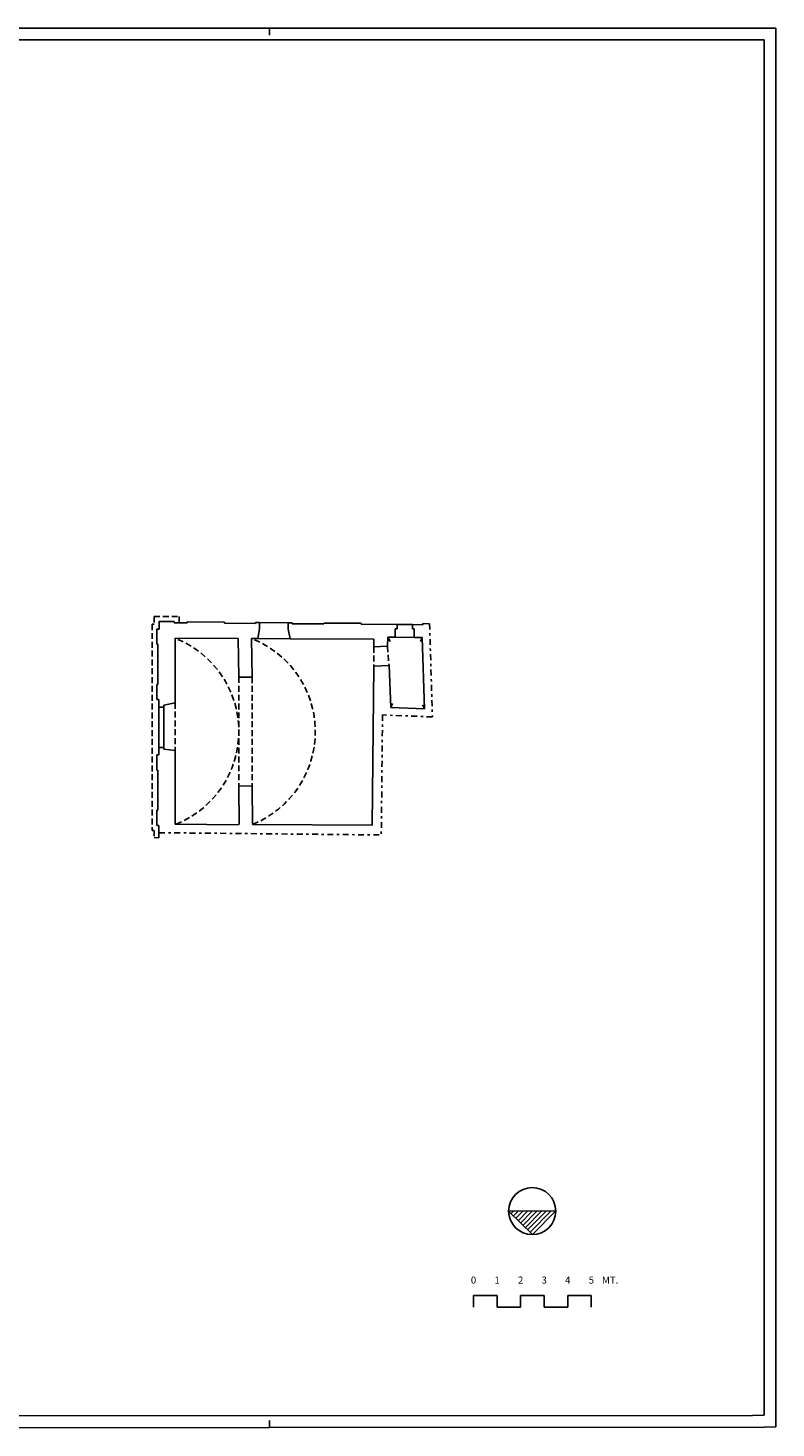
# Model space of a CAD drawing. Extents: x 0 to 63.5, y 0 to 59.5.
# Drawn here: x 31.8 to 63.5, y 0 to 59.5 of the extents above; entities that cross this region are included whole.
import ezdxf
from ezdxf.enums import TextEntityAlignment as Align

# ---------------------------------------------------------------- set-up
doc = ezdxf.new("R2010")
doc.units = 0
doc.header["$MEASUREMENT"] = 0
for name, pattern in [('CONTINUA', [0]), ('NASCOSTA', [0.375, 0.25, -0.125]), ('TRATTOPUNTO', [0.55, 0.25, -0.15, 0, -0.15])]:
    doc.linetypes.add(name, pattern=pattern)
doc.layers.get('0').update_dxf_attribs({"color": 4, "linetype": 'CONTINUOUS'})
doc.layers.add('PROIEZIONI', color=7, linetype='CONTINUOUS')
doc.layers.add('PROIEZIONI-VOLTE', color=3, linetype='NASCOSTA')
doc.styles.add('ROMANS', font='ROMANS.SHX', dxfattribs={"height": 0.3})

msp = doc.modelspace()

# ---------------------------------------------------------------- linework, layer by layer
at = {"color": 4}
for p, q in [((62.5, 58.95), (0.5, 58.95)), ((63, 58.95), (62.5, 58.95)), ((63, 0.55), (63, 58.95)), ((54.152, 9.219), (52.152, 9.201)), ((53.161, 8.21), (52.152, 9.201)), ((54.152, 9.219), (53.161, 8.21)), ((50.661, 5.131), (50.661, 5.631)), ((50.661, 5.631), (51.661, 5.631)), ((51.661, 5.631), (51.661, 5.131)), ((52.661, 5.131), (52.661, 5.631)), ((52.661, 5.631), (53.661, 5.631)), ((53.661, 5.631), (53.661, 5.131)), ((54.661, 5.131), (54.661, 5.631)), ((54.661, 5.631), (55.661, 5.631)), ((55.661, 5.631), (55.661, 5.131)), ((51.661, 5.131), (52.661, 5.131)), ((53.661, 5.131), (54.661, 5.131)), ((0.5, 0.5), (62.5, 0.537)), ((62.5, 0.537), (63, 0.538))]:
    msp.add_line(p, q, dxfattribs=at)
at = {"color": 7}
for p, q in [((42, 59.45), (42, 59.15)), ((63.5, 0.05), (63.5, 59.45)), ((52.353, 9.203), (52.253, 9.102)), ((52.553, 9.205), (52.354, 9.003)), ((52.753, 9.206), (52.455, 8.904)), ((52.952, 9.208), (52.556, 8.804)), ((53.152, 9.21), (52.657, 8.705)), ((53.352, 9.212), (52.758, 8.606)), ((53.552, 9.213), (52.859, 8.507)), ((53.752, 9.215), (52.959, 8.408)), ((53.952, 9.217), (53.06, 8.309)), ((42, 0.025), (42, 0.325))]:
    msp.add_line(p, q, dxfattribs=at)
for p, q in [((37.224, 33.929), (37.224, 33.284)), ((37.311, 33.924), (37.224, 33.924)), ((37.311, 34.246), (37.311, 33.924)), ((37.311, 34.246), (37.951, 34.244)), ((37.951, 34.244), (37.951, 34.195)), ((38.51, 34.19), (37.951, 34.195)), ((38.51, 34.19), (38.51, 34.233)), ((40.089, 34.217), (38.51, 34.23)), ((40.089, 34.177), (40.089, 34.217)), ((41.402, 34.167), (40.089, 34.177)), ((41.402, 34.167), (41.402, 34.207)), ((41.575, 34.205), (41.402, 34.207)), ((41.51, 33.522), (41.574, 33.931)), ((41.574, 33.931), (41.575, 34.205)), ((42.788, 33.927), (42.789, 34.196)), ((42.788, 33.927), (42.88, 33.516)), ((42.961, 34.194), (42.789, 34.196)), ((42.961, 34.154), (42.961, 34.194)), ((44.311, 34.143), (42.961, 34.154)), ((44.311, 34.143), (44.311, 34.183)), ((45.891, 34.171), (44.311, 34.183)), ((45.891, 34.131), (45.891, 34.171)), ((47.417, 34.118), (45.891, 34.131)), ((47.341, 33.939), (47.338, 33.577)), ((47.416, 33.938), (47.341, 33.939)), ((47.417, 34.118), (47.416, 33.938)), ((48.067, 34.113), (48.065, 33.933)), ((48.14, 33.933), (48.065, 33.933)), ((48.513, 34.109), (48.067, 34.113)), ((48.14, 33.933), (48.138, 33.573)), ((48.513, 34.109), (48.513, 34.156)), ((48.794, 34.154), (48.513, 34.156)), ((37.993, 30.794), (37.994, 33.534)), ((37.994, 33.534), (40.674, 33.525)), ((40.674, 33.525), (40.699, 31.889)), ((41.24, 33.522), (41.265, 31.884)), ((41.24, 33.522), (41.51, 33.522)), ((42.88, 33.516), (46.436, 33.503)), ((46.436, 33.503), (46.433, 33.173)), ((47.006, 33.199), (47.028, 33.578)), ((47.028, 33.578), (47.338, 33.577)), ((48.138, 33.573), (48.488, 33.571)), ((48.488, 33.571), (48.583, 30.532)), ((37.259, 33.284), (37.224, 33.284)), ((37.259, 33.284), (37.259, 31.574)), ((46.433, 33.173), (47.006, 33.199)), ((46.424, 32.353), (46.355, 25.599)), ((47.074, 32.382), (46.424, 32.353)), ((47.144, 30.59), (47.074, 32.382)), ((37.259, 31.574), (37.224, 31.574)), ((37.224, 31.574), (37.224, 30.934)), ((40.699, 31.889), (41.265, 31.884)), ((37.305, 30.934), (37.224, 30.934)), ((37.305, 30.614), (37.305, 30.934)), ((37.311, 30.614), (37.305, 30.614)), ((37.305, 30.614), (37.515, 30.614)), ((37.993, 30.794), (37.515, 30.694)), ((37.515, 30.614), (37.515, 30.694)), ((48.583, 30.532), (47.144, 30.59)), ((37.305, 28.58), (37.224, 28.58)), ((37.224, 28.58), (37.224, 27.939)), ((37.305, 28.58), (37.305, 28.9)), ((37.305, 28.9), (37.515, 28.9)), ((37.515, 28.9), (37.515, 28.82)), ((37.992, 28.763), (37.515, 28.82)), ((37.99, 25.64), (37.992, 28.763)), ((37.224, 27.939), (37.259, 27.939)), ((37.224, 27.939), (37.259, 27.939)), ((37.259, 27.939), (37.259, 26.229)), ((40.702, 27.253), (41.267, 27.273)), ((40.702, 27.253), (40.72, 25.627)), ((41.267, 27.273), (41.285, 25.634)), ((37.224, 26.229), (37.259, 26.229)), ((37.224, 26.229), (37.224, 25.589)), ((37.224, 25.589), (37.309, 25.589)), ((37.309, 25.589), (37.31, 25.278)), ((37.99, 25.64), (40.68, 25.614)), ((41.285, 25.634), (46.355, 25.599)), ((53.161, 8.21), (52.152, 9.201)), ((54.152, 9.219), (53.161, 8.21))]:
    msp.add_line(p, q)
at = {"linetype": 'TRATTOPUNTO'}
for p, q in [((48.794, 34.154), (48.918, 30.195)), ((46.798, 30.279), (46.746, 25.184)), ((48.918, 30.195), (46.798, 30.279)), ((37.31, 25.278), (46.746, 25.184))]:
    msp.add_line(p, q, dxfattribs=at)
at = {"color": 7}
for points in [[(63.5, 59.45), (0, 59.45)], [(0, 0), (63, 0.038)]]:
    msp.add_lwpolyline(points, dxfattribs=at)
msp.add_circle((53.152, 9.21), 1)
at = {"layer": 'PROIEZIONI'}
for p, q in [((42.789, 34.196), (41.575, 34.205)), ((47.417, 34.118), (48.067, 34.113)), ((41.51, 33.522), (42.88, 33.516)), ((47.338, 33.577), (48.138, 33.573)), ((37.305, 30.614), (37.305, 28.9)), ((37.515, 30.614), (37.515, 28.9))]:
    msp.add_line(p, q, dxfattribs=at)
at = {"layer": 'PROIEZIONI-VOLTE'}
for p, q in [((37.101, 34.134), (37.014, 34.134)), ((37.014, 34.134), (37.014, 25.379)), ((37.101, 34.457), (37.101, 34.134)), ((37.101, 34.457), (38.162, 34.453)), ((38.162, 34.453), (38.161, 34.194)), ((47.028, 33.578), (47.118, 33.401)), ((48.488, 33.571), (48.408, 33.394)), ((46.433, 33.173), (46.424, 32.353)), ((47.006, 33.199), (47.074, 32.382)), ((40.699, 31.889), (40.702, 27.253)), ((41.265, 31.884), (41.267, 27.273)), ((37.993, 30.794), (37.992, 28.763)), ((47.224, 30.769), (47.144, 30.59)), ((48.492, 30.709), (48.583, 30.532)), ((37.014, 25.379), (37.1, 25.379)), ((37.1, 25.379), (37.101, 25.07)), ((37.101, 25.07), (37.31, 25.066)), ((37.31, 25.066), (37.31, 25.278))]:
    msp.add_line(p, q, dxfattribs=at)
at = {"layer": 'PROIEZIONI-VOLTE', "color": 7, "linetype": 'CONTINUA'}
msp.add_line((63, 0.038), (63.5, 0.05), dxfattribs=at)
at = {"layer": 'PROIEZIONI-VOLTE'}
for centre in [(36.459, 29.581), (39.705, 29.569)]:
    msp.add_arc(centre, 4.241, 291.87334, 68.78444, dxfattribs=at)

# ---------------------------------------------------------------- texts
at = {"color": 7, "style": 'ROMANS'}
for s, p in [('0', (50.661, 6.131)), ('1', (51.661, 6.131)), ('2', (52.661, 6.131)), ('3', (53.661, 6.131)), ('4', (54.661, 6.131)), ('5', (55.661, 6.131)), ('MT.', (56.461, 6.131))]:
    msp.add_text(s, height=0.3, dxfattribs=at).set_placement(p, align=Align.CENTER)

doc.saveas('drawing.dxf')
